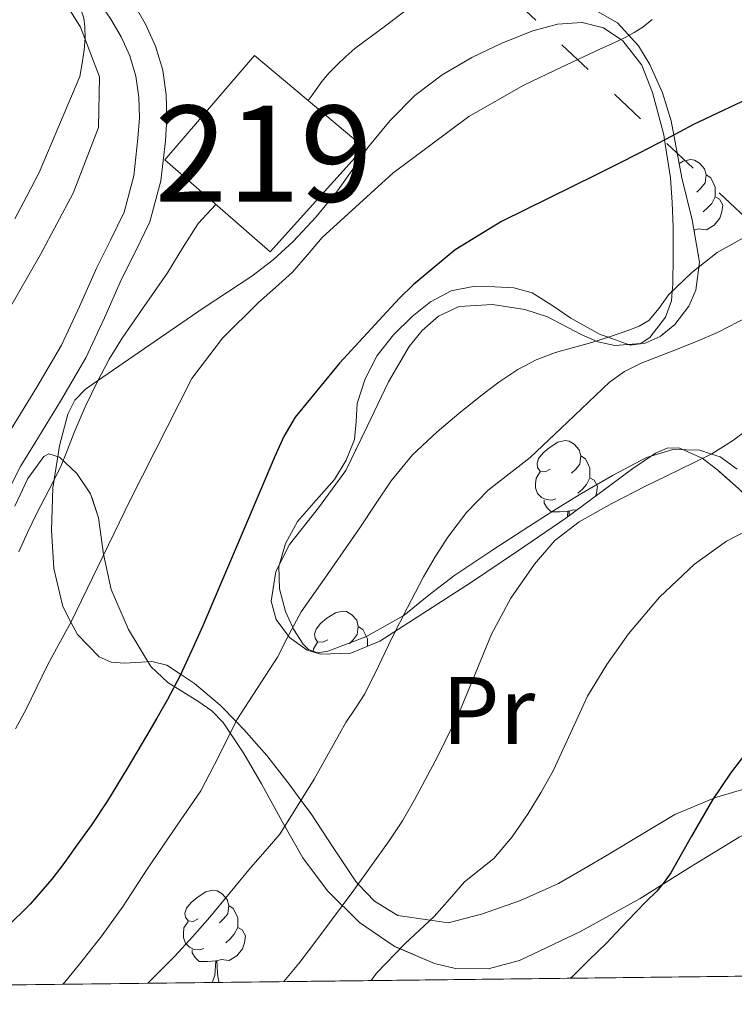
# Model space of a CAD drawing. Extents: x 578977 to 583472, y 763405 to 766428.
# Drawn here: x 581260 to 581334, y 763821 to 763924 of the extents above; entities that cross this region are included whole.
import ezdxf
from ezdxf.enums import TextEntityAlignment as Align

# ---------------------------------------------------------------- set-up
doc = ezdxf.new("R2010")
doc.units = 0
doc.header["$MEASUREMENT"] = 0
doc.linetypes.add('5elect', pattern=[127.5, 75, -7.5, 7.5, -7.5, 7.5, -7.5, 7.5, -7.5])
doc.linetypes.add('DGN Style 3', pattern=[58.258746, 41.61339, -16.645356])
for name, color, linetype in [('Nivel 15', 7, 'Continuous'), ('Nivel 20', 7, 'Continuous'), ('Nivel 21', 7, 'Continuous'), ('Nivel 32', 7, 'Continuous'), ('Nivel 35', 7, 'Continuous'), ('Nivel 36', 7, 'Continuous'), ('Nivel 37', 7, 'Continuous'), ('Nivel 4', 7, 'Continuous'), ('Nivel 48', 7, 'Continuous'), ('Nivel 49', 7, 'Continuous'), ('Nivel 5', 7, 'Continuous'), ('Nivel 52', 7, 'Continuous'), ('Nivel 57', 7, 'Continuous'), ('Nivel 61', 7, 'Continuous')]:
    doc.layers.add(name, color=color, linetype=linetype)
doc.styles.add('Style-arialn', font='arialn.shx', dxfattribs={"bigfont": 'arialnbig.shx'})
doc.linetypes.add('5zonar', pattern='A,-5,[1,dgnlstyle.shx,S=0.08,R=0,X=0,Y=0],-5', length=10)

msp = doc.modelspace()

# ---------------------------------------------------------------- linework, layer by layer
at = {"layer": 'Nivel 15', "color": 53, "linetype": 'Continuous', "lineweight": 13}
msp.add_polyline3d([(581284.094, 763920.2849999999, 367.196), (581295.534, 763910.717, 366.748), (581285.75, 763899.825, 366.655), (581274.75, 763909.405, 366.668), (581284.094, 763920.2849999999, 367.196)], dxfattribs=at)
at = {"layer": 'Nivel 20', "color": 19, "linetype": 'Continuous', "lineweight": 0, "ltscale": 0.5}
msp.add_polyline3d([(581258.179, 763935.5109999999, 364.464), (581262.878, 763928.237, 364.86), (581265.966, 763923.2609999999, 364.844), (581267.966, 763918.077, 364.828), (581267.854, 763912.781, 364.876), (581265.2139999999, 763905.9650000001, 364.924), (581261.8060000001, 763899.565, 364.572), (581258.3019999999, 763893.4369999999, 364.556), (581254.6699999999, 763886.1089999999, 364.652), (581251.406, 763880.301, 365.036), (581247.8700000001, 763874.2690000001, 365.18), (581245.55, 763869.7250000001, 365.676), (581241.79, 763865.0050000001, 366.652), (581238.4299999999, 763863.1170000001, 367.292), (581229.47, 763860.5889999999, 368.94)], dxfattribs=at)
at = {"layer": 'Nivel 21', "color": 19, "linetype": 'Continuous', "lineweight": 0}
msp.add_polyline3d([(581259.0020000001, 763938.7849999999, 364.348), (581260.9070000001, 763936.8049999999, 364.528), (581262.737, 763934.9709999999, 364.7), (581264.777, 763933.308, 364.763), (581267.139, 763931.3840000001, 364.636), (581269.558, 763928.5700000001, 364.28), (581271.5590000001, 763925.618, 363.884), (581272.764, 763923.548, 363.61), (581273.79, 763921.273, 363.34), (581274.544, 763918.754, 363.083), (581274.9199999999, 763916.1880000001, 362.86), (581274.973, 763913.7409999999, 362.683), (581274.8189999999, 763911.4099999999, 362.524), (581274.3570000001, 763907.2209999999, 362.236), (581273.203, 763902.9569999999, 361.996), (581271.666, 763899.7920000001, 361.889), (581270.253, 763896.9850000001, 361.804), (581268.483, 763892.9539999999, 361.593), (581266.5179999999, 763888.7920000001, 361.436), (581263.8940000001, 763884.283, 361.406), (581261.2339999999, 763879.9170000001, 361.404), (581259.7450000001, 763877.538, 361.404), (581258.6329999999, 763875.3430000001, 361.404)], dxfattribs=at)
at = {"layer": 'Nivel 21', "color": 19, "linetype": 'DGN Style 3', "lineweight": 0}
msp.add_polyline3d([(581258.798, 763881.4210000001, 361.404), (581261.4340000001, 763885.7479999999, 361.406), (581263.9820000001, 763890.125, 361.436), (581265.8770000001, 763894.1410000001, 361.593), (581267.662, 763898.2050000001, 361.804), (581269.1000000001, 763901.061, 361.889), (581270.51, 763903.9650000001, 361.996), (581271.5360000001, 763907.7550000001, 362.236), (581271.966, 763911.6610000001, 362.524), (581272.108, 763913.8049999999, 362.683), (581272.0619999999, 763915.949, 362.86), (581271.7420000001, 763918.132, 363.083), (581271.102, 763920.2690000001, 363.34), (581270.2150000001, 763922.236, 363.61), (581269.1340000001, 763924.0930000001, 363.884), (581267.28, 763926.828, 364.28), (581265.1340000001, 763929.325, 364.636), (581262.969, 763931.0889999999, 364.763), (581260.814, 763932.845, 364.7), (581258.862, 763934.801, 364.528)], dxfattribs=at)
at = {"layer": 'Nivel 32', "color": 6, "linetype": '5elect', "lineweight": 0, "ltscale": 0.5, "extrusion": (-0.3124082296579062, -0.5622098319659604, 0.7657161372746557), "elevation": -610820.0536710212, "flags": 128}
msp.add_lwpolyline([(136723.0887921358, 727695.0502269452), (137050.4870999291, 727754.3665600012), (137214.9921722496, 727700.0985909051)], dxfattribs=at)
at = {"layer": 'Nivel 35', "color": 92, "linetype": '5zonar', "lineweight": 0, "ltscale": 0.5}
for points in [[(581321.959, 763923.689, 360.343), (581319.1340000001, 763925.277, 360.972)], [(581334.558, 763875.1810000001, 340.636), (581332.3910000001, 763877.078, 341.955), (581330.7649999999, 763878.328, 343.094), (581328.325, 763879.406, 344.701), (581327.1059999999, 763879.388, 345.328), (581325.8859999999, 763878.8770000001, 345.756), (581323.551, 763877.27, 346.064), (581320.048, 763874.648, 345.891), (581316.5419999999, 763872.077, 345.788), (581311.615, 763868.713, 346.027), (581306.638, 763865.3570000001, 346.604), (581297.166, 763859.2609999999, 348.572), (581294.156, 763858.0320000001, 349.131), (581290.9739999999, 763857.9010000001, 349.692), (581289.594, 763858.345, 350.024), (581287.746, 763859.655, 350.63), (581286.3659999999, 763861.517, 351.068), (581285.851, 763863.4469999999, 351.226), (581286.3489999999, 763866.531, 351.342), (581287.7420000001, 763869.341, 351.484), (581290.764, 763873.156, 351.85), (581293.646, 763877.037, 352.236), (581295.8489999999, 763881.638, 352.869), (581298.0619999999, 763886.301, 353.404), (581300.2420000001, 763889.97, 353.115), (581301.594, 763891.639, 352.841), (581303.294, 763893.149, 352.684), (581305.4299999999, 763894.152, 352.642), (581308.915, 763894.338, 352.592), (581312.2860000001, 763893.837, 352.524), (581314.6329999999, 763893.0700000001, 352.453), (581318.1470000001, 763891.237, 352.336), (581319.9029999999, 763890.463, 352.276), (581321.662, 763890.061, 352.22), (581324.814, 763890.317, 352.144), (581326.3899999999, 763891.0179999999, 352.161), (581327.9180000001, 763892.2690000001, 352.252), (581329.361, 763894.1640000001, 352.533), (581330.104, 763895.8319999999, 352.94), (581330.493, 763898.7650000001, 353.899), (581329.7309999999, 763903.172, 355.545), (581328.6540000001, 763907.5490000001, 356.844), (581327.5220000001, 763913.4680000001, 358.074), (581326.6359999999, 763916.4170000001, 358.686), (581325.3260000001, 763919.3570000001, 359.292), (581324.1410000001, 763921.2949999999, 359.713), (581321.959, 763923.689, 360.343)], [(581259.1340000001, 763873.325, 363.74), (581260.5, 763876.219, 363.331), (581262.158, 763878.5249999999, 362.828), (581262.6680000001, 763878.7779999999, 362.684), (581263.781, 763878.449, 362.414), (581265.605, 763876.7550000001, 361.995), (581267.0220000001, 763874.621, 361.612), (581267.8670000001, 763872.139, 361.214), (581268.362, 763868.3500000001, 360.69), (581269.166, 763864.669, 360.204), (581270.976, 763860.5050000001, 359.797), (581273.31, 763856.6370000001, 359.372), (581275.071, 763854.96, 358.924), (581278.1969999999, 763853.017, 357.919), (581279.6610000001, 763852.01, 357.323), (581280.862, 763850.797, 356.7), (581282.987, 763847.5819999999, 355.211), (581284.8459999999, 763844.413, 353.276), (581286.9890000001, 763840.5009999999, 349.88), (581289.1499999999, 763836.7010000001, 346.396), (581291.7209999999, 763833.2520000001, 343.242), (581295.038, 763829.9650000001, 340.492), (581298.679, 763827.4780000001, 338.809), (581302.862, 763825.693, 337.484), (581305.071, 763825.1680000001, 336.805), (581308.473, 763825.119, 335.812), (581311.7420000001, 763826.013, 335.116), (581318.0959999999, 763829.04, 334.3), (581324.3019999999, 763832.4610000001, 333.596), (581329.4480000001, 763835.686, 332.986), (581334.622, 763838.845, 332.428)]]:
    msp.add_polyline3d(points, dxfattribs=at)
at = {"layer": 'Nivel 36', "color": 92, "linetype": 'Continuous', "lineweight": 0, "flags": 128}
for points in [[(581328.372, 763909.024), (581328.788, 763909.294), (581329.533, 763909.4539999999), (581329.9580000001, 763909.399), (581330.4879999999, 763909.084), (581331.0179999999, 763908.4990000001), (581331.1780000001, 763907.8589999999), (581331.068, 763907.0090000001), (581330.6429999999, 763906.479), (581330.223, 763906.054)], [(581331.1780000001, 763907.8589999999), (581331.6529999999, 763907.544), (581331.9680000001, 763906.9040000001), (581332.128, 763906.584), (581332.128, 763906.004), (581332.128, 763905.5789999999), (581331.7579999999, 763904.889), (581331.338, 763904.409), (581330.858, 763903.9890000001)], [(581332.128, 763905.5789999999), (581332.5830000001, 763905.3289999999), (581332.9280000001, 763904.7139999999), (581332.818, 763903.9890000001), (581332.608, 763903.3489999999), (581332.023, 763902.6089999999), (581331.2280000001, 763902.129), (581330.378, 763902.2339999999), (581329.9480000001, 763902.104)], [(581329.916, 763902.104), (581329.9480000001, 763902.104), (581329.9650000001, 763901.818)], [(581330.362, 763899.523), (581330.4180000001, 763899.419)], [(581330.3800000001, 763899.419), (581330.4180000001, 763899.419)], [(581314.9340000001, 763877.196), (581314.4040000001, 763876.9310000001), (581313.8740000001, 763876.986), (581313.6089999999, 763877.3559999999), (581313.554, 763877.781), (581313.7139999999, 763878.301), (581314.1939999999, 763878.896), (581314.8289999999, 763879.426), (581315.729, 763880.0109999999), (581316.4739999999, 763880.1710000001), (581316.899, 763880.1159999999), (581317.429, 763879.801), (581317.959, 763879.216), (581318.119, 763878.5760000001), (581318.0090000001, 763877.726), (581317.584, 763877.196), (581317.1640000001, 763876.771)], [(581318.119, 763878.5760000001), (581318.594, 763878.2609999999), (581318.909, 763877.621), (581319.0689999999, 763877.301), (581319.0689999999, 763876.7209999999), (581319.0689999999, 763876.2960000001), (581318.699, 763875.6059999999), (581318.2790000001, 763875.1259999999), (581317.7990000001, 763874.706)], [(581315.5190000001, 763874.1159999999), (581315.094, 763873.956), (581314.5090000001, 763874.0160000001), (581314.034, 763874.226), (581313.6089999999, 763874.6510000001), (581313.3940000001, 763875.236), (581313.3940000001, 763875.656), (581313.449, 763876.2409999999), (581313.8740000001, 763876.9310000001)], [(581319.0689999999, 763876.2960000001), (581319.524, 763876.0460000001), (581319.869, 763875.4310000001), (581319.7590000001, 763874.706), (581319.642, 763874.351)], [(581316.7790000001, 763872.821), (581315.889, 763872.736), (581315.044, 763872.736), (581314.619, 763873.166), (581314.2990000001, 763873.6410000001), (581314.2990000001, 763873.956)], [(581317.6740000001, 763872.9070000001), (581317.3189999999, 763872.9510000001), (581316.889, 763872.821)], [(581316.736, 763872.219), (581316.7790000001, 763872.821), (581316.889, 763872.821), (581316.9169999999, 763872.352)], [(581291.746, 763859.4269999999), (581291.216, 763859.162), (581290.686, 763859.217), (581290.4210000001, 763859.587), (581290.3659999999, 763860.0120000001), (581290.5260000001, 763860.5320000001), (581291.006, 763861.1270000001), (581291.6410000001, 763861.6570000001), (581292.541, 763862.2420000001), (581293.2860000001, 763862.402), (581293.7110000001, 763862.3470000001), (581294.2409999999, 763862.0320000001), (581294.771, 763861.4469999999), (581294.9310000001, 763860.807), (581294.821, 763859.9569999999), (581294.396, 763859.4269999999), (581293.976, 763859.0020000001)], [(581294.9310000001, 763860.807), (581295.406, 763860.4920000001), (581295.7209999999, 763859.852), (581295.881, 763859.5320000001), (581295.881, 763858.952), (581295.881, 763858.736)], [(581290.23, 763858.1400000001), (581290.2609999999, 763858.4720000001), (581290.686, 763859.162)], [(581278.243, 763830.344), (581277.713, 763830.0789999999), (581277.183, 763830.1340000001), (581276.9180000001, 763830.504), (581276.8629999999, 763830.929), (581277.023, 763831.449), (581277.503, 763832.044), (581278.138, 763832.574), (581279.038, 763833.159), (581279.783, 763833.3189999999), (581280.2080000001, 763833.264), (581280.7379999999, 763832.949), (581281.2679999999, 763832.3640000001), (581281.4280000001, 763831.7239999999), (581281.318, 763830.8740000001), (581280.8929999999, 763830.344), (581280.473, 763829.919)], [(581281.4280000001, 763831.7239999999), (581281.9029999999, 763831.409), (581282.2180000001, 763830.7690000001), (581282.378, 763830.449), (581282.378, 763829.869), (581282.378, 763829.4439999999), (581282.0079999999, 763828.754), (581281.588, 763828.274), (581281.108, 763827.854)], [(581278.828, 763827.264), (581278.4029999999, 763827.104), (581277.818, 763827.1640000001), (581277.3430000001, 763827.3740000001), (581276.9180000001, 763827.7990000001), (581276.703, 763828.3840000001), (581276.703, 763828.804), (581276.7579999999, 763829.389), (581277.183, 763830.0789999999)], [(581282.378, 763829.4439999999), (581282.8330000001, 763829.1939999999), (581283.1780000001, 763828.5789999999), (581283.068, 763827.854), (581282.858, 763827.2139999999), (581282.273, 763826.4739999999), (581281.4780000001, 763825.994), (581280.628, 763826.0989999999), (581280.1980000001, 763825.969)], [(581280.088, 763825.969), (581279.1980000001, 763825.8840000001), (581278.3530000001, 763825.8840000001), (581277.9280000001, 763826.314), (581277.608, 763826.7890000001), (581277.608, 763827.104)], [(581279.703, 763823.7110000001), (581279.9780000001, 763824.4439999999), (581280.088, 763825.969), (581280.1980000001, 763825.969), (581280.233, 763825.3840000001), (581280.2679999999, 763824.699), (581280.338, 763824.084), (581280.443, 763823.72)]]:
    msp.add_lwpolyline(points, dxfattribs=at)
at = {"layer": 'Nivel 36', "color": 92, "linetype": 'Continuous', "lineweight": 0}
for points in [[(581278.7660000001, 763893.9809999999, 359.645), (581281.294, 763895.645, 359.579), (581283.8219999999, 763897.3090000001, 359.512), (581286.054, 763899.0050000001, 359.445), (581288.1259999999, 763900.925, 359.369), (581290.527, 763903.483, 359.261), (581292.75, 763906.189, 359.131), (581294.348, 763908.44, 359.008), (581295.9340000001, 763910.7010000001, 358.866), (581298.247, 763913.527, 358.641), (581300.8300000001, 763916.1410000001, 358.369), (581303.669, 763918.284, 358.054), (581306.75, 763920.077, 357.681), (581309.892, 763921.587, 357.256), (581313.1340000001, 763922.861, 356.764), (581315.679, 763923.547, 356.345), (581318.254, 763923.7250000001, 355.892), (581320.493, 763923.179, 355.45), (581322.2919999999, 763921.9580000001, 355), (581322.494, 763921.821, 354.944), (581324.476, 763919.2930000001, 353.848), (581325.598, 763916.429, 352.349), (581326.763, 763912.0220000001, 350.195), (581326.8459999999, 763911.4950000001, 350), (581327.47, 763907.533, 348.547), (581327.628, 763904.976, 347.614), (581327.726, 763902.3970000001, 346.727), (581327.754, 763899.425, 345.831), (581327.71, 763896.4450000001, 345.132), (581327.6529999999, 763895.7320000001, 345), (581327.574, 763894.733, 344.826), (581326.9580000001, 763893.037, 344.513), (581325.2960000001, 763890.9210000001, 344.363), (581324.2960000001, 763890.2660000001, 344.407), (581323.246, 763890.125, 344.509), (581320.959, 763890.933, 345), (581320.1440000001, 763891.2209999999, 345.247), (581317.0860000001, 763892.909, 346.248), (581315.105, 763894.2920000001, 346.94), (581313.038, 763895.565, 347.635), (581311.125, 763896.0689999999, 348.202), (581309.166, 763896.2050000001, 348.764), (581306.889, 763896.2139999999, 348.99), (581304.622, 763895.773, 349.18), (581302.459, 763894.639, 349.481), (581300.5419999999, 763893.085, 349.74), (581298.592, 763891.1769999999, 349.773), (581296.9099999999, 763889.021, 349.74), (581295.638, 763886.5900000001, 349.847), (581294.798, 763884.0290000001, 349.932), (581294.69, 763882.1529999999, 349.886), (581294.5419999999, 763880.2849999999, 349.772), (581293.6540000001, 763878.1329999999, 349.272), (581292.446, 763876.125, 348.768), (581290.5249999999, 763873.959, 348.146), (581288.5900000001, 763871.7409999999, 347.514), (581287.338, 763869.459, 346.955), (581286.6540000001, 763867.0689999999, 346.421), (581286.703, 763864.7180000001, 345.915), (581287.358, 763862.3489999999, 345.387), (581288.0970000001, 763860.7050000001, 345), (581288.1740000001, 763860.533, 344.958), (581289.182, 763858.973, 344.461), (581289.754, 763858.4010000001, 344.199), (581290.6799999999, 763858.0449999999, 343.846), (581291.7579999999, 763858.2209999999, 343.426), (581295.7220000001, 763859.74, 341.642), (581299.594, 763861.902, 340), (581299.6780000001, 763861.949, 339.972), (581302.315, 763864.085, 339.113), (581305.006, 763866.1570000001, 338.492), (581308.8289999999, 763868.7050000001, 337.925), (581312.702, 763871.229, 337.551), (581315.31, 763872.8829999999, 337.35), (581317.9340000001, 763874.5249999999, 337.149), (581321.405, 763876.5430000001, 336.832), (581324.9739999999, 763878.413, 336.374), (581327.7039999999, 763879.2280000001, 335.92), (581330.51, 763879.165, 335.328), (581331.7350000001, 763878.7690000001, 335), (581332.632, 763878.479, 334.67), (581334.4140000001, 763877.1810000001, 333.424)], [(581331.913, 763842.865, 325), (581327.9180000001, 763841.1969999999, 325.201), (581324.4299999999, 763839.138, 325.437), (581321.0220000001, 763837.0689999999, 325.751), (581318.4439999999, 763835.547, 326.063), (581315.79, 763834.0290000001, 326.468), (581311.8189999999, 763832.2420000001, 327.229), (581307.7579999999, 763830.8130000001, 328.245), (581304.311, 763829.936, 329.319), (581302.415, 763830.2050000001, 330), (581299.044, 763830.683, 331.755), (581296.6030000001, 763832.1950000001, 333.62), (581294.913, 763833.966, 335), (581294.6540000001, 763834.237, 335.177), (581292.318, 763837.7820000001, 337.181), (581290.014, 763841.277, 339.156), (581288.9469999999, 763842.7150000001, 340), (581287.727, 763844.361, 340.964), (581285.406, 763847.3570000001, 342.747), (581283.0050000001, 763850.081, 344.455), (581282.196, 763850.9099999999, 345), (581280.5260000001, 763852.621, 346.48), (581277.868, 763854.878, 349.069), (581276.4099999999, 763855.828, 350), (581274.9739999999, 763856.7650000001, 350.699), (581273.4070000001, 763857.1470000001, 351.326), (581270.5819999999, 763856.99, 352.376), (581269.1840000001, 763857.0970000001, 352.877), (581267.9340000001, 763857.645, 353.359), (581265.6570000001, 763859.953, 354.49), (581264.9809999999, 763861.25, 355), (581264.1259999999, 763862.8929999999, 355.665), (581263.206, 763866.8589999999, 357.16), (581262.942, 763870.845, 358.545), (581263.1100000001, 763875.236, 359.797), (581263.2420000001, 763876.1059999999, 360), (581263.774, 763879.629, 360.402), (581264.649, 763882.9240000001, 360.309), (581265.396, 763884.3929999999, 360.193), (581266.51, 763885.533, 360.08), (581267.7649999999, 763886.398, 360), (581272.638, 763889.757, 359.818), (581278.7660000001, 763893.9809999999, 359.645)], [(581336.8300000001, 763844.365, 324.776), (581332.29, 763843.0220000001, 324.982), (581331.913, 763842.865, 325)]]:
    msp.add_polyline3d(points, dxfattribs=at)
at = {"layer": 'Nivel 4', "color": 25, "linetype": 'Continuous', "lineweight": 30, "flags": 128}
for points, elevation in [([(581336.0390000001, 763916.021), (581332.953, 763914.5530000001), (581329.8629999999, 763913.0930000001), (581327.027, 763911.5900000001), (581324.183, 763910.101), (581321.952, 763908.979), (581319.719, 763907.861), (581314.7919999999, 763905.4210000001), (581309.8629999999, 763902.9809999999), (581305.0190000001, 763900.0360000001), (581300.631, 763896.405), (581299.237, 763895.0120000001), (581297.895, 763893.5730000001), (581292.959, 763888.24), (581288.3589999999, 763882.5970000001), (581287.166, 763880.5819999999), (581286.199, 763878.453), (581283.013, 763870.9210000001), (581279.815, 763863.3970000001), (581278.712, 763860.858), (581277.591, 763858.325), (581276.352, 763855.7050000001), (581274.9990000001, 763853.1410000001), (581273.929, 763851.263), (581272.8389999999, 763849.3970000001), (581270.8430000001, 763845.997), (581268.791, 763842.629), (581267.1429999999, 763840.183), (581265.4310000001, 763837.781), (581264.2379999999, 763836.1089999999), (581262.9990000001, 763834.469), (581260.716, 763831.8700000001), (581258.263, 763829.429)], 350), ([(581335.743, 763848.165), (581333.726, 763845.504), (581331.8389999999, 763842.757), (581329.662, 763838.9510000001), (581327.487, 763835.1410000001), (581326.81, 763834.155), (581326.047, 763833.237), (581324.943, 763832.139), (581323.8389999999, 763831.0449999999), (581322.3219999999, 763829.426), (581320.7990000001, 763827.8130000001), (581318.9639999999, 763826.0320000001), (581317.135, 763824.2450000001), (581317.0519999999, 763824.155)], 325)]:
    msp.add_lwpolyline(points, dxfattribs=dict(at, elevation=elevation))
at = {"layer": 'Nivel 49', "color": 19, "linetype": 'Continuous', "lineweight": 0, "extrusion": (0.1140105276682562, 0.001356667171727273, 0.993478615288216), "elevation": 67663.64987929302, "flags": 128}
msp.add_lwpolyline([(756853.1962503798, -586617.522517523), (756853.1962503798, -586385.6480673545)], dxfattribs=at)
at = {"layer": 'Nivel 5', "color": 25, "linetype": 'Continuous', "lineweight": 0, "flags": 128}
for points, elevation in [([(581258.6070000001, 763933.4450000001), (581259.8970000001, 763932.5020000001), (581261.119, 763931.493), (581262.158, 763930.6270000001), (581263.1669999999, 763929.717), (581264.855, 763927.551), (581266.047, 763925.0290000001), (581266.311, 763924.165), (581266.4310000001, 763923.2849999999), (581266.463, 763922.0819999999), (581266.3670000001, 763920.885), (581266.135, 763919.5009999999), (581265.9029999999, 763918.1170000001), (581261.655, 763908.085), (581260.3670000001, 763905.621), (581259.129, 763903.2760000001)], 365), ([(581300.967, 763925.797), (581297.7760000001, 763923.3970000001), (581294.567, 763921.013), (581293.621, 763920.1939999999), (581292.7110000001, 763919.3330000001), (581291.899, 763918.476), (581291.1429999999, 763917.5730000001), (581290.1270000001, 763916.172), (581289.71, 763915.588)], 360), ([(581325.567, 763924.0549999999), (581324.567, 763923.253), (581323.6740000001, 763922.6740000001), (581322.743, 763922.165), (581321.416, 763921.5549999999), (581320.087, 763920.949), (581316.118, 763919.092), (581312.1669999999, 763917.189), (581306.4480000001, 763913.942), (581298.517, 763908.031), (581291.175, 763901.317), (581289.625, 763899.513), (581288.087, 763897.717), (581286.308, 763896.1329999999), (581284.5190000001, 763894.5490000001), (581280.76, 763890.8260000001), (581277.575, 763886.645), (581271.162, 763873.9639999999), (581264.967, 763861.2209999999), (581263.7350000001, 763858.969), (581262.5190000001, 763856.709), (581261.4369999999, 763854.4739999999), (581260.3430000001, 763852.2450000001), (581259.206, 763850.1370000001)], 355), ([(581280.088, 763904.756), (581278.2309999999, 763902.773), (581276.591, 763900.2320000001), (581275.031, 763897.6370000001), (581273.6869999999, 763895.7010000001), (581272.3430000001, 763893.7650000001), (581271.334, 763892.31), (581270.327, 763890.8530000001), (581268.953, 763888.645), (581267.7350000001, 763886.341), (581266.476, 763883.6869999999), (581265.3030000001, 763880.997), (581264.612, 763879.1910000001), (581263.895, 763877.3970000001), (581262.6799999999, 763874.997), (581261.4310000001, 763872.6130000001), (581260.463, 763870.604), (581259.5590000001, 763868.565)], 360), ([(581338.4380000001, 763903.1540000001), (581332.327, 763899.781), (581329.685, 763897.685), (581327.2550000001, 763895.3489999999), (581326.277, 763893.983), (581325.2069999999, 763892.693), (581324.2039999999, 763892.0989999999), (581323.1270000001, 763891.669), (581321.196, 763891.0090000001), (581319.2550000001, 763890.389), (581317.3670000001, 763889.872), (581315.479, 763889.3489999999), (581313.4569999999, 763888.598), (581311.5430000001, 763887.5889999999), (581309.585, 763886.26), (581307.703, 763884.837), (581305.3940000001, 763883.0009999999), (581303.1429999999, 763881.0930000001), (581300.585, 763878.679), (581298.3430000001, 763875.9890000001), (581296.7069999999, 763873.533), (581295.0789999999, 763871.077), (581293.3530000001, 763868.5719999999), (581291.6229999999, 763866.0689999999), (581290.301, 763864.2069999999), (581288.983, 763862.341), (581287.713, 763859.996), (581286.5190000001, 763857.605), (581284.3970000001, 763854.342), (581282.2790000001, 763851.077), (581280.4280000001, 763847.352), (581278.503, 763843.669), (581275.6810000001, 763839.5420000001), (581272.8389999999, 763835.429), (581271.6300000001, 763833.537)], 345), ([(581335.5789999999, 763893.112), (581332.3670000001, 763891.429), (581330.2350000001, 763890.5150000001), (581328.0789999999, 763889.6529999999), (581324.409, 763888.227), (581322.6570000001, 763887.3800000001), (581321.1030000001, 763886.2450000001), (581318.915, 763884.175), (581316.7350000001, 763882.101), (581314.791, 763880.2609999999), (581312.8470000001, 763878.4210000001), (581310.6669999999, 763876.703), (581308.463, 763874.997), (581306.216, 763872.673), (581304.2550000001, 763870.101), (581302.9240000001, 763868.0689999999), (581301.7110000001, 763865.973), (581300.0460000001, 763862.7890000001), (581298.415, 763859.5889999999), (581297.0349999999, 763856.675), (581295.615, 763853.781), (581294.642, 763852.2760000001), (581293.615, 763850.8049999999), (581290.3119999999, 763844.8999999999), (581286.7350000001, 763839.173), (581285.229, 763837.3999999999), (581283.6950000001, 763835.6529999999), (581281.574, 763833.0719999999), (581279.439, 763830.5009999999), (581277.645, 763828.4650000001), (581275.807, 763826.469), (581273.0689999999, 763823.716), (581272.9879999999, 763823.631)], 340), ([(581335.967, 763881.685), (581333.9380000001, 763880.1340000001), (581331.7749999999, 763878.7890000001), (581328.3160000001, 763877.0860000001), (581324.8470000001, 763875.413), (581321.368, 763873.621), (581317.935, 763871.717), (581315.4070000001, 763869.7520000001), (581313.2790000001, 763867.301), (581310.8230000001, 763863.7620000001), (581308.7990000001, 763860.0050000001), (581307.1470000001, 763855.9469999999), (581305.4709999999, 763851.909), (581303.217, 763847.2860000001), (581300.7990000001, 763842.7409999999), (581299.524, 763840.5619999999), (581298.1429999999, 763838.453), (581294.466, 763833.3459999999), (581290.719, 763828.2930000001), (581289.7339999999, 763826.9920000001), (581288.7350000001, 763825.7010000001), (581287.152, 763823.8)], 335), ([(581336.879, 763871.541), (581333.29, 763869.6840000001), (581329.967, 763867.301), (581326.3049999999, 763863.869), (581323.1030000001, 763860.021), (581320.831, 763856.858), (581318.831, 763853.541), (581317.0430000001, 763849.6840000001), (581315.263, 763845.8289999999), (581313.99, 763843.541), (581312.6229999999, 763841.301), (581310.949, 763838.888), (581309.0549999999, 763836.645), (581307.53, 763835.412), (581305.9990000001, 763834.1969999999), (581304.4180000001, 763832.3940000001), (581302.831, 763830.5970000001), (581301.314, 763829.166), (581299.791, 763827.733), (581296.8360000001, 763824.672), (581296.284, 763823.908)], 330), ([(581271.6300000001, 763833.537), (581270.4070000001, 763831.6529999999), (581268.196, 763828.585), (581265.8629999999, 763825.605), (581264.351, 763823.753), (581264.152, 763823.5260000001)], 345)]:
    msp.add_lwpolyline(points, dxfattribs=dict(at, elevation=elevation))
at = {"layer": 'Nivel 52', "color": 1, "linetype": 'Continuous', "lineweight": 13}
msp.add_3dface([(581284.094, 763920.2849999999, 367.196), (581274.75, 763909.405, 366.668), (581285.75, 763899.825, 366.655), (581295.534, 763910.717, 366.748)], dxfattribs=at)
at = {"layer": 'Nivel 57', "color": 92, "linetype": 'DGN Style 3', "lineweight": 0, "flags": 128}
msp.add_lwpolyline([(581693.3160000001, 763852.3670000001), (581691.1769999999, 763856.365), (581688.685, 763861.024), (581685.929, 763865.5009999999), (581684.449, 763867.128), (581682.6910000001, 763868.506), (581678.8729999999, 763870.9569999999), (581673.915, 763874.213), (581668.9580000001, 763877.469), (581664.5660000001, 763880.2209999999), (581660.1740000001, 763882.973), (581657.6499999999, 763884.4780000001), (581655.0050000001, 763885.9029999999), (581649.486, 763888.413), (581642.331, 763890.8740000001), (581635.038, 763892.781), (581627.4199999999, 763894.551), (581619.8060000001, 763896.301), (581612.837, 763897.8870000001), (581605.854, 763899.453), (581597.7139999999, 763901.048), (581589.486, 763901.837), (581582.5079999999, 763901.5619999999), (581575.534, 763900.861), (581568.8840000001, 763899.967), (581562.2220000001, 763899.165), (581555.1599999999, 763899.4739999999), (581548.094, 763900.0290000001), (581539.496, 763899.6799999999), (581530.9099999999, 763898.669), (581525.3729999999, 763897.0460000001), (581519.976, 763894.9580000001), (581516.254, 763894.0290000001), (581510.382, 763893.504), (581504.51, 763893.5490000001), (581497.51, 763894.345), (581490.51, 763895.1170000001), (581484.9979999999, 763895.264), (581479.513, 763894.8430000001), (581475.9979999999, 763893.933), (581468.038, 763891.0530000001), (581460.078, 763888.173), (581437.03, 763879.1410000001), (581429.182, 763875.9809999999), (581423.858, 763874.095), (581418.435, 763872.943), (581414.862, 763872.8130000001), (581413.3870000001, 763873.0860000001), (581411.9750000001, 763873.702), (581409.429, 763875.6969999999), (581408.014, 763877.3729999999), (581404.3570000001, 763882.9380000001), (581403.3829999999, 763884.683), (581401.1499999999, 763888.685), (581398.389, 763893.9950000001), (581395.774, 763899.4210000001), (581394.253, 763903.74), (581393.3740000001, 763908.1089999999), (581393.2649999999, 763910.783), (581393.8829999999, 763913.3470000001), (581394.814, 763914.909), (581397.8570000001, 763918.4680000001), (581401.0860000001, 763921.885), (581403.3829999999, 763924.263), (581406.477, 763927.466), (581412.094, 763932.925), (581414.9680000001, 763935.284), (581418.038, 763937.325), (581424.6540000001, 763940.6529999999), (581431.034, 763942.9550000001), (581437.5660000001, 763944.605), (581445.9750000001, 763945.834), (581454.398, 763947.021), (581462.01, 763948.959), (581469.422, 763951.9170000001), (581472.703, 763953.878), (581475.621, 763956.2309999999), (581481.102, 763961.533), (581483.7509999999, 763963.9140000001), (581486.25, 763966.585), (581487.03, 763968.3319999999), (581486.936, 763969.2650000001), (581486.206, 763970.237), (581483.9439999999, 763971.6869999999), (581481.537, 763972.348), (581479.966, 763972.2050000001), (581473.953, 763970.0279999999), (581467.8700000001, 763967.821), (581461.328, 763965.9850000001), (581454.7820000001, 763964.365), (581447.399, 763962.896), (581440.014, 763961.581), (581434.1869999999, 763960.659), (581428.3659999999, 763959.7409999999), (581422.9040000001, 763958.777), (581417.4539999999, 763957.7890000001), (581412.4979999999, 763957.2450000001), (581407.534, 763957.037), (581404.54, 763956.952), (581403.3829999999, 763957.075), (581401.6329999999, 763957.26), (581399.7479999999, 763957.933), (581397.31, 763959.709), (581396.1680000001, 763961.3970000001), (581395.7339999999, 763963.2350000001), (581395.9979999999, 763966.8770000001), (581396.629, 763968.9820000001), (581397.6939999999, 763971.0800000001), (581400.091, 763975.274), (581401.054, 763978.077), (581401.2010000001, 763981.152), (581400.4410000001, 763984.307), (581399.246, 763986.3330000001), (581398.315, 763987.2139999999), (581397.176, 763987.798), (581394.5989999999, 763988.1540000001), (581392.922, 763987.8570000001), (581391.118, 763986.8929999999), (581389.138, 763984.3500000001), (581386.99, 763981.6769999999), (581385.3, 763980.0279999999), (581383.584, 763978.703), (581382.4780000001, 763978.5730000001), (581380.6710000001, 763979.446), (581378.902, 763980.842), (581375.3530000001, 763984.3019999999), (581372.878, 763986.381), (581367.872, 763989.764), (581362.75, 763992.5249999999), (581361.5320000001, 763992.7390000001), (581360.1939999999, 763992.5050000001), (581357.6840000001, 763990.987), (581356.558, 763989.4369999999), (581356.1540000001, 763988.102), (581356.108, 763986.7660000001), (581356.746, 763984.0889999999), (581358.5260000001, 763978.7010000001), (581359.1710000001, 763973.9010000001), (581359.726, 763969.101), (581359.672, 763963.95), (581358.558, 763958.797), (581357.4680000001, 763956.064), (581356.0279999999, 763953.581), (581352.206, 763949.085), (581348.179, 763945.5460000001), (581343.852, 763942.7309999999), (581340.6699999999, 763941.2609999999), (581334.004, 763939.081), (581327.1980000001, 763937.821), (581320.6340000001, 763937.453), (581314.078, 763937.0530000001), (581307.7180000001, 763936.058), (581301.3899999999, 763934.797), (581296.71, 763933.399), (581292.254, 763931.389), (581291.45, 763930.673), (581290.8800000001, 763929.577), (581290.5860000001, 763927.023), (581291.128, 763925.683), (581291.7420000001, 763925.2609999999), (581294.986, 763924.584), (581298.3019999999, 763924.6370000001), (581303.23, 763925.3670000001), (581308.158, 763926.061), (581312.2820000001, 763926.284), (581316.396, 763925.9780000001), (581319.1340000001, 763925.277), (581321.959, 763923.689), (581324.1410000001, 763921.2949999999), (581325.3260000001, 763919.3570000001), (581326.6359999999, 763916.4170000001), (581327.5220000001, 763913.4680000001), (581328.6540000001, 763907.5490000001), (581329.7309999999, 763903.172), (581330.493, 763898.7650000001), (581330.104, 763895.8319999999), (581329.361, 763894.1640000001), (581327.9180000001, 763892.2690000001), (581326.3899999999, 763891.0179999999), (581324.814, 763890.317), (581321.662, 763890.061), (581319.9029999999, 763890.463), (581318.1470000001, 763891.237), (581314.6329999999, 763893.0700000001), (581312.2860000001, 763893.837), (581308.915, 763894.338), (581305.4299999999, 763894.152), (581303.294, 763893.149), (581301.594, 763891.639), (581300.2420000001, 763889.97), (581298.0619999999, 763886.301), (581295.8489999999, 763881.638), (581293.646, 763877.037), (581290.764, 763873.156), (581287.7420000001, 763869.341), (581286.3489999999, 763866.531), (581285.851, 763863.4469999999), (581286.3659999999, 763861.517), (581287.746, 763859.655), (581289.594, 763858.345), (581290.9739999999, 763857.9010000001), (581294.156, 763858.0320000001), (581297.166, 763859.2609999999), (581306.638, 763865.3570000001), (581311.615, 763868.713), (581316.5419999999, 763872.077), (581320.048, 763874.648), (581323.551, 763877.27), (581325.8859999999, 763878.8770000001), (581327.1059999999, 763879.388), (581328.325, 763879.406), (581330.7649999999, 763878.328), (581332.3910000001, 763877.078), (581334.558, 763875.1810000001), (581337.56, 763872.146), (581339.9380000001, 763869.065), (581344.494, 763862.973), (581349.01, 763858.557), (581353.6140000001, 763854.1410000001), (581354.702, 763852.4180000001), (581355.3319999999, 763850.26), (581355.294, 763848.9199999999), (581354.4299999999, 763847.6610000001), (581350.193, 763845.987), (581345.8859999999, 763844.4610000001), (581340.213, 763841.7409999999), (581334.622, 763838.845), (581329.4480000001, 763835.686), (581324.3019999999, 763832.4610000001), (581318.0959999999, 763829.04), (581311.7420000001, 763826.013), (581308.473, 763825.119), (581305.071, 763825.1680000001), (581302.862, 763825.693), (581298.679, 763827.4780000001), (581295.038, 763829.9650000001), (581291.7209999999, 763833.2520000001), (581289.1499999999, 763836.7010000001), (581286.9890000001, 763840.5009999999), (581284.8459999999, 763844.413), (581282.987, 763847.5819999999), (581280.862, 763850.797), (581279.6610000001, 763852.01), (581278.1969999999, 763853.017), (581275.071, 763854.96), (581273.31, 763856.6370000001), (581270.976, 763860.5050000001), (581269.166, 763864.669), (581268.362, 763868.3500000001), (581267.8670000001, 763872.139), (581267.0220000001, 763874.621), (581265.605, 763876.7550000001), (581263.781, 763878.449), (581262.6680000001, 763878.7779999999), (581262.158, 763878.5249999999), (581260.5, 763876.219), (581259.1340000001, 763873.325), (581257.5989999999, 763868.747), (581256.0619999999, 763864.2050000001), (581253.905, 763858.8759999999), (581251.467, 763853.665), (581249.5179999999, 763850.3330000001), (581245.926, 763845.479), (581242.0460000001, 763840.8929999999), (581238.2479999999, 763836.8970000001), (581234.558, 763832.781), (581231.5789999999, 763828.013), (581229.2, 763823.1100000001), (581459.5460000001, 763825.851), (581459.659, 763826.139), (581459.5819999999, 763827.885), (581458.8770000001, 763828.6699999999), (581457.78, 763829.2409999999), (581455.1070000001, 763830.29), (581453.534, 763831.3570000001), (581451.3929999999, 763833.3770000001), (581449.6129999999, 763835.4780000001), (581449.3260000001, 763836.797), (581450.038, 763838.2490000001), (581451.379, 763839.675), (581454.6540000001, 763842.4610000001), (581458.8389999999, 763845.453), (581462.9099999999, 763848.3489999999), (581463.5719999999, 763849.297), (581463.926, 763850.53), (581463.7890000001, 763853.189), (581463.1340000001, 763854.5730000001), (581462.1470000001, 763855.2820000001), (581460.825, 763855.6599999999), (581457.879, 763856.2209999999), (581456.254, 763857.085), (581454.0889999999, 763859.2650000001), (581452.4169999999, 763861.6670000001), (581452.1869999999, 763863.156), (581452.5419999999, 763863.9010000001), (581455.246, 763866.365), (581458.7339999999, 763868.365), (581462.753, 763869.9539999999), (581466.8459999999, 763871.277), (581472.5760000001, 763872.869), (581478.3500000001, 763873.997), (581483.8640000001, 763874.0179999999), (581489.3740000001, 763873.101), (581495.389, 763871.1440000001), (581501.342, 763869.101), (581505.263, 763868.2479999999), (581509.2490000001, 763868.054), (581511.7420000001, 763868.7010000001), (581516.2990000001, 763871.2509999999), (581526.9280000001, 763877.2350000001), (581533.166, 763880.1410000001), (581534.5160000001, 763880.494), (581535.953, 763880.5079999999), (581538.8600000001, 763879.69), (581540.638, 763878.6529999999), (581544.854, 763875.0260000001), (581548.3659999999, 763870.925), (581551.203, 763866.808), (581554.0619999999, 763862.717), (581557.4110000001, 763858.808), (581561.128, 763855.23), (581563.95, 763852.9569999999), (581567.1699999999, 763850.801), (581570.564, 763849.4199999999), (581572.9099999999, 763849.229), (581579.0700000001, 763850.1070000001), (581585.1980000001, 763851.453), (581591.3230000001, 763853.0619999999), (581597.4380000001, 763854.6370000001), (581601.159, 763855.1570000001), (581604.925, 763855.023), (581607.439, 763854.514), (581610.7660000001, 763853.2450000001), (581613.631, 763851.4240000001), (581615.881, 763849.1159999999), (581616.9739999999, 763847.3570000001), (581617.8740000001, 763845.28), (581618.5109999999, 763843.2039999999), (581618.7890000001, 763841.135), (581627.993, 763842.8929999999), (581635.0970000001, 763845.3729999999), (581645.449, 763847.4850000001), (581654.8090000001, 763850.125), (581664.297, 763851.9809999999), (581673.337, 763852.8770000001), (581683.8489999999, 763853.0530000001)], close=True, dxfattribs=at)
at = {"layer": 'Nivel 61', "color": 19, "linetype": 'Continuous', "lineweight": 0}
msp.add_3dface([(579888.45, 763807.1599999999), (579861.3800000001, 766120.6799999999), (583255.3300000001, 766161.1100000001), (583283.5700000001, 763847.55)], dxfattribs=at)

# ---------------------------------------------------------------- texts
at = {"layer": 'Nivel 37', "color": 92, "linetype": 'Continuous', "lineweight": 0, "style": 'Style-arialn'}
msp.add_text('Pr', height=7.000002, dxfattribs=at).set_placement((581308.4948385227, 763852.0450009999, 333.813), align=Align.MIDDLE_CENTER)
at = {"layer": 'Nivel 48', "color": 1, "linetype": 'Continuous', "lineweight": 0, "style": 'Style-arialn'}
msp.add_text('219', height=10.000002, dxfattribs=at).set_placement((581285.068660008, 763910.0620009999, 359.983), align=Align.MIDDLE_CENTER)

doc.saveas('drawing.dxf')
